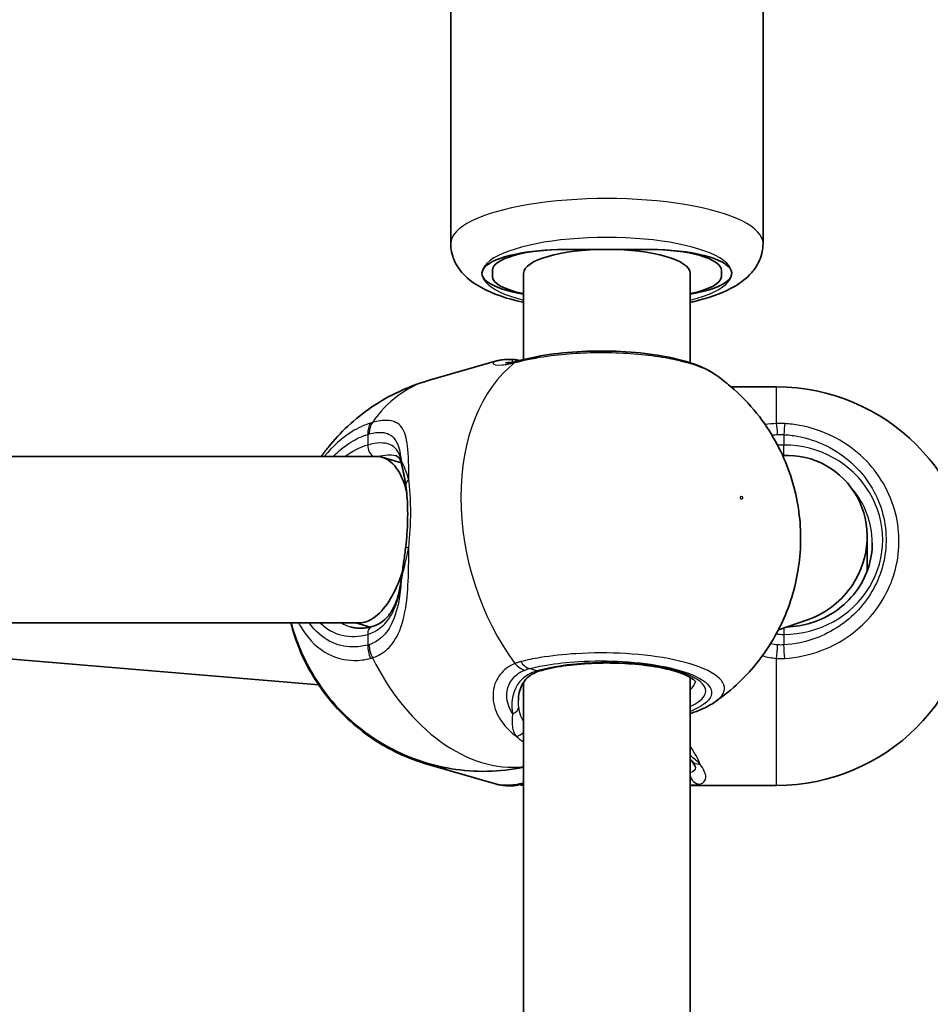
# Model space of a CAD drawing. Units: millimetres. Extents: x -4598 to 4808, y -3729 to 4026.
# Drawn here: x 2748 to 2836, y 1391 to 1485 of the extents above; entities that cross this region are included whole.
import ezdxf

# ---------------------------------------------------------------- set-up
doc = ezdxf.new("R2010")
doc.units = ezdxf.units.MM
doc.layers.add('Widoczne (ISO)', color=7, linetype='Continuous', lineweight=35)
doc.layers.add('Widoczne wąskie (ISO)', color=7, linetype='Continuous', lineweight=25)

msp = doc.modelspace()

# ---------------------------------------------------------------- linework, layer by layer
at = {"layer": 'Widoczne (ISO)'}
for p, q in [((2789.899, 1488.701), (2789.899, 1463.803)), ((2819.899, 1488.701), (2819.899, 1463.803)), ((2800.899, 1463.234), (2808.899, 1463.234)), ((2808.899, 1463.234), (2800.899, 1463.234)), ((2793.899, 1460.642), (2793.899, 1461.218)), ((2796.899, 1452.647), (2796.899, 1460.929)), ((2812.899, 1452.342), (2812.899, 1460.929)), ((2815.899, 1461.218), (2815.899, 1460.642)), ((2794.287, 1452.515), (2787.741, 1450.63)), ((2821.199, 1450.023), (2816.837, 1450.023)), ((2782.774, 1443.337), (2706.399, 1443.337)), ((2785.14, 1442.735), (2783.31, 1443.262)), ((2829.899, 1432.313), (2829.899, 1435.632)), ((2824.26, 1427.688), (2821.375, 1426.68)), ((2781.062, 1427.337), (2706.399, 1427.337)), ((2709.705, 1427.033), (2777.21, 1421.39)), ((2782.151, 1426.945), (2780.789, 1427.337)), ((2812.899, 1326.892), (2812.899, 1422.113)), ((2796.899, 1327.198), (2796.899, 1421.653)), ((2794.287, 1411.847), (2787.741, 1413.732)), ((2821.199, 1411.723), (2813.291, 1411.723))]:
    msp.add_line(p, q, dxfattribs=at)
for centre, start, end in [((2821.199, 1431.023), 0, 90), ((2821.199, 1430.723), 270, 0)]:
    msp.add_arc(centre, 19, start, end, dxfattribs=at)
for centre, major_axis, ratio, start_param, end_param in [((2800.899, 1460.93), (-8, 0), 0.288008, 4.712389, 7.330383), ((2800.899, 1461.218), (-7, 0), 0.288008, 4.712389, 6.283185), ((2804.899, 1460.929), (-8, 0), 0.288008, 3.141593, 6.283185), ((2808.899, 1460.93), (8, 0), 0.288008, 5.235988, 8.107031), ((2808.899, 1460.93), (8, 0), 0.288008, 1.570796, 1.823846), ((2808.899, 1461.218), (7, 0), 0.288008, 0, 1.570796), ((2800.899, 1460.642), (-7, 0), 0.288008, 0, 0.962551), ((2808.899, 1460.642), (7, 0), 0.288008, 5.320635, 6.283185), ((2781.918, 1435.337), (1.126, 7.981), 0.488381, 5.389012, 6.352005), ((2821.899, 1435.337), (-4.749, -6.691), 0.962155, 1.61165, 3.7916), ((2781.918, 1435.337), (1.126, 7.981), 0.488381, 3.605577, 4.386387), ((2821.899, 1435.337), (-4.749, -6.691), 0.962155, 0.935217, 1.61165), ((2781.918, 1435.337), (1.126, 7.981), 0.488381, 3.210412, 3.605577)]:
    msp.add_ellipse(centre, major_axis=major_axis, ratio=ratio, start_param=start_param, end_param=end_param, dxfattribs=at)
for points, knots in [([(2789.899, 1463.803), (2789.899, 1463.249), (2790.021, 1462.702), (2790.443, 1461.691), (2790.756, 1461.251), (2791.612, 1460.319), (2792.184, 1459.925), (2793.956, 1458.941), (2795.285, 1458.508), (2796.835, 1458.156), (2796.867, 1458.149), (2796.899, 1458.142)], [4.712389, 4.712389, 4.712389, 4.712389, 4.8320656, 4.8320656, 4.9709117, 4.9709117, 5.1906399, 5.1906399, 5.6153948, 5.6153948, 5.6242835, 5.6242835, 5.6242835, 5.6242835]), ([(2812.899, 1458.142), (2813.183, 1458.205), (2813.461, 1458.273), (2815.042, 1458.687), (2816.195, 1459.102), (2817.783, 1460.044), (2818.313, 1460.433), (2819.043, 1461.269), (2819.276, 1461.598), (2819.726, 1462.507), (2819.899, 1463.148), (2819.899, 1463.803)], [6.9420871, 6.9420871, 6.9420871, 6.9420871, 7.0212717, 7.0212717, 7.4022654, 7.4022654, 7.6076673, 7.6076673, 7.7123998, 7.7123998, 7.8539816, 7.8539816, 7.8539816, 7.8539816]), ([(2815.298, 1451.217), (2814.517, 1451.761), (2813.609, 1452.133), (2811.502, 1452.763), (2810.303, 1453.004), (2807.829, 1453.33), (2806.57, 1453.425), (2804.052, 1453.486), (2802.793, 1453.456), (2800.363, 1453.276), (2799.193, 1453.126), (2797.714, 1452.84), (2797.323, 1452.754), (2796.948, 1452.66)], [1.169124, 1.169124, 1.169124, 1.169124, 1.567871, 1.567871, 1.966551, 1.966551, 2.330521, 2.330521, 2.685249, 2.685249, 3.040787, 3.040787, 3.174755, 3.174755, 3.174755, 3.174755]), ([(2795.851, 1452.661), (2795.74, 1452.666), (2795.631, 1452.668), (2795.417, 1452.667), (2795.313, 1452.664), (2795.107, 1452.653), (2795.006, 1452.645), (2794.805, 1452.623), (2794.705, 1452.608), (2794.501, 1452.57), (2794.398, 1452.547), (2794.287, 1452.515)], [2.279741, 2.279741, 2.279741, 2.279741, 2.3355437, 2.3355437, 2.3913465, 2.3913465, 2.4471493, 2.4471493, 2.5029521, 2.5029521, 2.5587549, 2.5587549, 2.5587549, 2.5587549]), ([(2795.152, 1452.324), (2795.152, 1452.324), (2795.159, 1452.323), (2795.205, 1452.322), (2795.27, 1452.324), (2795.449, 1452.339), (2795.562, 1452.352), (2795.829, 1452.395), (2795.982, 1452.425), (2796.247, 1452.484), (2796.346, 1452.507), (2796.449, 1452.534)], [3.0073797, 3.0073797, 3.0073797, 3.0073797, 3.0498229, 3.0498229, 3.1502485, 3.1502485, 3.2506742, 3.2506742, 3.3510998, 3.3510998, 3.4063648, 3.4063648, 3.4063648, 3.4063648]), ([(2795.851, 1452.661), (2795.898, 1452.66), (2795.944, 1452.656), (2796.035, 1452.647), (2796.079, 1452.642), (2796.168, 1452.629), (2796.212, 1452.622), (2796.3, 1452.606), (2796.344, 1452.598), (2796.432, 1452.579), (2796.477, 1452.57), (2796.522, 1452.559)], [0.2086675, 0.2086675, 0.2086675, 0.2086675, 0.2364729, 0.2364729, 0.2642782, 0.2642782, 0.2920835, 0.2920835, 0.3198889, 0.3198889, 0.3476942, 0.3476942, 0.3476942, 0.3476942]), ([(2796.948, 1452.66), (2796.912, 1452.651), (2796.877, 1452.642), (2796.808, 1452.624), (2796.774, 1452.616), (2796.707, 1452.599), (2796.674, 1452.59), (2796.608, 1452.574), (2796.576, 1452.566), (2796.512, 1452.549), (2796.48, 1452.541), (2796.449, 1452.534)], [0, 0, 0, 0, 0.0140166, 0.0140166, 0.02803321, 0.02803321, 0.04204981, 0.04204981, 0.05606641, 0.05606641, 0.07008301, 0.07008301, 0.07008301, 0.07008301]), ([(2787.741, 1450.63), (2785.786, 1450.067), (2783.931, 1449.181), (2780.648, 1446.96), (2779.249, 1445.615), (2777.905, 1443.941), (2777.678, 1443.64), (2777.463, 1443.337)], [5.1145369, 5.1145369, 5.1145369, 5.1145369, 5.331225, 5.331225, 5.5597412, 5.5597412, 5.6096569, 5.6096569, 5.6096569, 5.6096569]), ([(2815.292, 1419.752), (2816.964, 1420.911), (2818.345, 1422.269), (2820.687, 1425.253), (2821.558, 1426.882), (2822.917, 1430.318), (2823.28, 1432.085), (2823.617, 1435.756), (2823.475, 1437.599), (2822.722, 1441.249), (2822.071, 1443.045), (2820.081, 1446.612), (2818.744, 1448.402), (2816.305, 1450.476), (2815.821, 1450.853), (2815.298, 1451.217)], [2.197858, 2.197858, 2.197858, 2.197858, 2.427274, 2.427274, 2.693246, 2.693246, 3.021268, 3.021268, 3.430114, 3.430114, 3.87438, 3.87438, 4.318645, 4.318645, 4.419185, 4.419185, 4.419185, 4.419185]), ([(2785.153, 1442.685), (2785.126, 1442.793), (2785.095, 1442.884), (2785.031, 1443.036), (2784.999, 1443.097), (2784.933, 1443.194), (2784.901, 1443.231), (2784.833, 1443.295), (2784.796, 1443.321), (2784.705, 1443.372), (2784.649, 1443.396), (2784.578, 1443.417)], [5.402374, 5.402374, 5.402374, 5.402374, 5.4990945, 5.4990945, 5.595815, 5.595815, 5.6925354, 5.6925354, 5.7892559, 5.7892559, 5.8859764, 5.8859764, 5.8859764, 5.8859764]), ([(2785.577, 1440.582), (2785.551, 1440.755), (2785.524, 1440.923), (2785.467, 1441.246), (2785.437, 1441.401), (2785.378, 1441.698), (2785.348, 1441.839), (2785.29, 1442.107), (2785.261, 1442.234), (2785.205, 1442.471), (2785.178, 1442.582), (2785.153, 1442.685)], [0, 0, 0, 0, 0.0695389, 0.0695389, 0.1390777, 0.1390777, 0.2086166, 0.2086166, 0.2781555, 0.2781555, 0.3476944, 0.3476944, 0.3476944, 0.3476944]), ([(2785.573, 1434.663), (2785.624, 1435.084), (2785.664, 1435.509), (2785.724, 1436.357), (2785.744, 1436.779), (2785.764, 1437.61), (2785.764, 1438.018), (2785.744, 1438.808), (2785.724, 1439.19), (2785.665, 1439.916), (2785.626, 1440.26), (2785.577, 1440.582)], [5.754988, 5.754988, 5.754988, 5.754988, 5.8874973, 5.8874973, 6.0200067, 6.0200067, 6.152516, 6.152516, 6.2850254, 6.2850254, 6.4175347, 6.4175347, 6.4175347, 6.4175347]), ([(2785.573, 1434.663), (2785.546, 1434.438), (2785.518, 1434.213), (2785.459, 1433.765), (2785.428, 1433.542), (2785.367, 1433.099), (2785.336, 1432.88), (2785.275, 1432.445), (2785.245, 1432.231), (2785.187, 1431.808), (2785.159, 1431.6), (2785.131, 1431.396)], [0, 0, 0, 0, 0.0695389, 0.0695389, 0.1390777, 0.1390777, 0.2086166, 0.2086166, 0.2781555, 0.2781555, 0.3476944, 0.3476944, 0.3476944, 0.3476944]), ([(2822.165, 1426.956), (2822.971, 1426.98), (2823.772, 1427.114), (2825.387, 1427.616), (2826.192, 1428.009), (2827.632, 1429.011), (2828.267, 1429.62), (2829.308, 1430.993), (2829.714, 1431.756), (2830.259, 1433.363), (2830.399, 1434.206), (2830.399, 1435.049)], [6.314399, 6.314399, 6.314399, 6.314399, 6.597345, 6.597345, 6.911504, 6.911504, 7.225663, 7.225663, 7.539822, 7.539822, 7.853982, 7.853982, 7.853982, 7.853982]), ([(2782.348, 1426.997), (2782.662, 1427.087), (2782.945, 1427.22), (2783.462, 1427.568), (2783.695, 1427.783), (2784.116, 1428.298), (2784.303, 1428.599), (2784.626, 1429.279), (2784.762, 1429.658), (2784.983, 1430.482), (2785.068, 1430.926), (2785.131, 1431.396)], [6.2734397, 6.2734397, 6.2734397, 6.2734397, 6.4476528, 6.4476528, 6.6218659, 6.6218659, 6.7960791, 6.7960791, 6.9702922, 6.9702922, 7.1445053, 7.1445053, 7.1445053, 7.1445053]), ([(2787.741, 1413.732), (2785.786, 1414.295), (2783.931, 1415.181), (2780.648, 1417.402), (2779.249, 1418.746), (2776.871, 1421.708), (2775.98, 1423.329), (2775.007, 1425.713), (2774.741, 1426.539), (2774.536, 1427.337)], [5.1145369, 5.1145369, 5.1145369, 5.1145369, 5.331225, 5.331225, 5.5597412, 5.5597412, 5.8238847, 5.8238847, 5.9701716, 5.9701716, 5.9701716, 5.9701716]), ([(2774.576, 1427.337), (2774.986, 1425.787), (2775.58, 1424.295), (2777.424, 1421.029), (2778.776, 1419.239), (2782.352, 1416.238), (2784.341, 1414.983), (2788.79, 1413.454), (2791.035, 1413.039), (2794.566, 1413.106), (2795.739, 1413.232), (2796.899, 1413.471)], [6.653748, 6.653748, 6.653748, 6.653748, 7.023128, 7.023128, 7.467579, 7.467579, 7.813018, 7.813018, 8.076746, 8.076746, 8.203332, 8.203332, 8.203332, 8.203332]), ([(2780.272, 1426.966), (2780.4, 1426.929), (2780.53, 1426.9), (2780.794, 1426.857), (2780.928, 1426.843), (2781.201, 1426.83), (2781.34, 1426.832), (2781.622, 1426.851), (2781.765, 1426.869), (2782.054, 1426.92), (2782.2, 1426.955), (2782.348, 1426.997)], [1.1686484, 1.1686484, 1.1686484, 1.1686484, 1.249078, 1.249078, 1.3295076, 1.3295076, 1.4099372, 1.4099372, 1.4903667, 1.4903667, 1.5707963, 1.5707963, 1.5707963, 1.5707963]), ([(2813.408, 1421.698), (2813.408, 1421.698), (2813.399, 1421.719), (2813.306, 1421.83), (2813.152, 1421.966), (2812.628, 1422.27), (2812.238, 1422.442), (2811.22, 1422.78), (2810.569, 1422.944), (2809.072, 1423.22), (2808.217, 1423.329), (2806.408, 1423.472), (2805.451, 1423.503), (2803.547, 1423.479), (2802.6, 1423.424), (2800.826, 1423.235), (2799.999, 1423.102), (2798.985, 1422.874), (2798.712, 1422.804), (2798.458, 1422.731)], [4.052096, 4.052096, 4.052096, 4.052096, 4.16261, 4.16261, 4.387816, 4.387816, 4.641506, 4.641506, 4.928123, 4.928123, 5.231328, 5.231328, 5.540984, 5.540984, 5.852018, 5.852018, 6.160483, 6.160483, 6.283185, 6.283185, 6.283185, 6.283185]), ([(2798.458, 1422.731), (2798.169, 1422.648), (2797.916, 1422.537), (2797.475, 1422.271), (2797.287, 1422.116), (2796.967, 1421.768), (2796.834, 1421.573), (2796.619, 1421.146), (2796.537, 1420.913), (2796.427, 1420.417), (2796.399, 1420.154), (2796.399, 1419.883)], [6.2734229, 6.2734229, 6.2734229, 6.2734229, 6.4289397, 6.4289397, 6.5844564, 6.5844564, 6.7399732, 6.7399732, 6.89549, 6.89549, 7.0510067, 7.0510067, 7.0510067, 7.0510067]), ([(2815.292, 1419.752), (2815.158, 1419.659), (2815.02, 1419.572), (2814.737, 1419.407), (2814.591, 1419.329), (2814.293, 1419.18), (2814.139, 1419.109), (2813.824, 1418.973), (2813.663, 1418.908), (2813.331, 1418.783), (2813.161, 1418.723), (2812.987, 1418.666)], [2.8339695, 2.8339695, 2.8339695, 2.8339695, 2.9021267, 2.9021267, 2.9702838, 2.9702838, 3.038441, 3.038441, 3.1065982, 3.1065982, 3.1747553, 3.1747553, 3.1747553, 3.1747553]), ([(2813.399, 1413.477), (2813.399, 1413.477), (2813.399, 1413.479), (2813.396, 1413.494), (2813.389, 1413.518), (2813.362, 1413.588), (2813.341, 1413.634), (2813.284, 1413.74), (2813.247, 1413.801), (2813.158, 1413.934), (2813.106, 1414.007), (2813.046, 1414.083)], [6.1264714, 6.1264714, 6.1264714, 6.1264714, 6.1525228, 6.1525228, 6.2187757, 6.2187757, 6.2850287, 6.2850287, 6.3512817, 6.3512817, 6.4175347, 6.4175347, 6.4175347, 6.4175347]), ([(2795.851, 1411.7), (2795.74, 1411.696), (2795.631, 1411.694), (2795.417, 1411.694), (2795.313, 1411.697), (2795.107, 1411.708), (2795.006, 1411.716), (2794.805, 1411.739), (2794.705, 1411.753), (2794.501, 1411.791), (2794.398, 1411.815), (2794.287, 1411.847)], [2.279741, 2.279741, 2.279741, 2.279741, 2.3355437, 2.3355437, 2.3913465, 2.3913465, 2.4471493, 2.4471493, 2.5029521, 2.5029521, 2.5587549, 2.5587549, 2.5587549, 2.5587549]), ([(2795.851, 1411.7), (2795.898, 1411.702), (2795.944, 1411.705), (2796.035, 1411.714), (2796.079, 1411.72), (2796.168, 1411.732), (2796.212, 1411.739), (2796.3, 1411.755), (2796.344, 1411.764), (2796.432, 1411.782), (2796.477, 1411.792), (2796.522, 1411.802)], [0.2086675, 0.2086675, 0.2086675, 0.2086675, 0.2364729, 0.2364729, 0.2642782, 0.2642782, 0.2920835, 0.2920835, 0.3198889, 0.3198889, 0.3476942, 0.3476942, 0.3476942, 0.3476942]), ([(2796.899, 1411.714), (2796.88, 1411.719), (2796.861, 1411.724), (2796.808, 1411.737), (2796.774, 1411.746), (2796.707, 1411.763), (2796.674, 1411.771), (2796.608, 1411.788), (2796.576, 1411.796), (2796.541, 1411.805), (2796.539, 1411.805), (2796.537, 1411.806)], [0.00650287, 0.00650287, 0.00650287, 0.00650287, 0.0140166, 0.0140166, 0.02803321, 0.02803321, 0.04204981, 0.04204981, 0.05606641, 0.05606641, 0.05705549, 0.05705549, 0.05705549, 0.05705549])]:
    msp.add_open_spline(points, degree=3, knots=knots, dxfattribs=at)
for points in [[(2796.537, 1452.556), (2796.532, 1452.557), (2796.527, 1452.558), (2796.522, 1452.559)], [(2812.987, 1418.666), (2812.958, 1418.656), (2812.928, 1418.647), (2812.899, 1418.637)], [(2813.046, 1414.083), (2813.001, 1414.14), (2812.952, 1414.201), (2812.899, 1414.264)], [(2796.899, 1411.892), (2796.763, 1411.859), (2796.638, 1411.829), (2796.522, 1411.802)], [(2812.899, 1411.739), (2813.026, 1411.729), (2813.156, 1411.723), (2813.291, 1411.723)]]:
    msp.add_open_spline(points, degree=3, dxfattribs=at)
at = {"layer": 'Widoczne wąskie (ISO)'}
for p, q in [((2821.199, 1446.506), (2821.199, 1450.023)), ((2781.918, 1445.464), (2781.918, 1444.435)), ((2821.899, 1445.444), (2821.899, 1444.435)), ((2821.899, 1443.434), (2821.899, 1444.435)), ((2821.899, 1426.863), (2821.899, 1426.24)), ((2781.918, 1426.24), (2781.918, 1425.211)), ((2821.899, 1426.24), (2821.899, 1425.231)), ((2821.199, 1411.723), (2821.199, 1423.935)), ((2798.181, 1422.734), (2797.436, 1422.949))]:
    msp.add_line(p, q, dxfattribs=at)
for centre, major_axis, ratio, start_param, end_param in [((2804.899, 1463.803), (15, 0), 0.288008, 0, 3.141593), ((2804.899, 1460.93), (-12, 0), 0.288008, 2.300524, 7.124254), ((2804.404, 1435.5), (-5.3, 18.402), 0.677145, 0.260721, 2.076576), ((2795.437, 1451.529), (0.864, -0.503), 0.986885, 1.623532, 1.666), ((2796.941, 1450.595), (-0.492, 1.939), 0.734489, 0, 0.28329), ((2796.297, 1451.585), (0.225, 0.974), 0.903072, 6.266509, 6.283185), ((2797.436, 1450.72), (-0.489, 1.939), 0.630425, 0, 0.284483), ((2793.041, 1432.228), (-5.3, 18.402), 0.677145, 0, 0.504247), ((2783.493, 1445.104), (-0.518, 1.932), 0.694672, 0.516968, 1.181554), ((2783.332, 1445.056), (-0.606, 1.906), 0.670665, 0.485719, 1.150307), ((2821.199, 1444.873), (0.097, -1.998), 0.06859, 1.859552, 2.52414), ((2821.899, 1444.868), (-0.128, -1.996), 0.019229, 3.756262, 4.420858), ((2781.918, 1435.337), (-2.629, -9.129), 0.677145, 3.543741, 3.869469), ((2782.625, 1444.231), (0.277, -0.961), 0.677145, 4.310241, 5.670226), ((2821.899, 1435.337), (9.5, 0), 0.957628, 4.712389, 7.853982), ((2786.123, 1442.928), (-0.97, -0.243), 0.878134, 5.952149, 6.283185), ((2786.566, 1440.731), (-0.989, -0.149), 0.607558, 5.397448, 6.283185), ((2821.899, 1435.049), (8.5, 0), 0.957628, 0, 0.698067), ((2786.566, 1434.544), (-0.993, 0.119), 0.073537, 0, 0.803144), ((2786.123, 1431.264), (-0.991, 0.132), 0.476483, 0, 0.177799), ((2781.918, 1435.337), (-2.629, -9.129), 0.677145, 5.940521, 6.685333), ((2782.625, 1435.134), (-2.352, -8.168), 0.677145, 6.118509, 6.283185), ((2782.625, 1426.036), (-0.277, 0.961), 0.677145, 0, 1.168648), ((2783.332, 1424.804), (0.5, -1.936), 0.6833, 4.329049, 4.993637), ((2783.493, 1424.851), (0.623, -1.9), 0.682153, 4.285268, 4.949854), ((2821.199, 1424.66), (0.157, 1.994), 0.030441, 4.342862, 5.007449), ((2821.899, 1424.655), (-0.128, 1.996), 0.019229, 4.339324, 5.00392), ((2793.041, 1432.228), (5.3, -18.402), 0.677145, 4.974642, 6.169966), ((2796.941, 1424.704), (-0.75, 1.854), 0.704706, 2.004809, 2.669397), ((2797.436, 1424.864), (0.489, -1.939), 0.630425, 5.238477, 5.903073), ((2804.899, 1420.8), (9.5, 0), 0.288008, 5.713564, 8.63938), ((2798.181, 1423.692), (0.277, -0.961), 0.677145, 5.881037, 6.283185), ((2804.899, 1421.757), (8.5, 0), 0.288008, 5.938484, 6.266545), ((2795.437, 1419.267), (0.993, 0.122), 0.746213, 5.047254, 6.154222), ((2812.361, 1420.566), (0.626, -1.9), 0.720844, 6.219729, 6.283185), ((2796.297, 1417.378), (0.706, 0.708), 0.806481, 3.89369, 4.75654), ((2793.041, 1432.134), (-5.3, -18.402), 0.677145, 0, 0.139501), ((2813.833, 1414.7), (-0.787, -0.617), 0.839515, 0, 0.988694), ((2813.833, 1412.839), (0.303, -0.953), 0.936105, 4.517852, 5.956208), ((2796.297, 1412.777), (0.225, -0.974), 0.903072, 5.89419, 6.283185), ((2796.941, 1413.767), (-0.492, -1.939), 0.734489, 0.067616, 0.304494)]:
    msp.add_ellipse(centre, major_axis=major_axis, ratio=ratio, start_param=start_param, end_param=end_param, dxfattribs=at)
msp.add_ellipse((2817.839, 1439.37), major_axis=(0.042, -0.144), ratio=0.677145, dxfattribs=at)
for points, knots in [([(2796.624, 1452.495), (2797.506, 1452.717), (2798.505, 1452.901), (2801.288, 1453.257), (2803.185, 1453.356), (2806.967, 1453.29), (2808.848, 1453.12), (2812.212, 1452.532), (2813.665, 1452.1), (2814.899, 1451.472), (2815.111, 1451.346), (2815.296, 1451.217)], [-3.174755, -3.174755, -3.174755, -3.174755, -2.86021, -2.86021, -2.356937, -2.356937, -1.842753, -1.842753, -1.299703, -1.299703, -1.169124, -1.169124, -1.169124, -1.169124]), ([(2794.287, 1452.515), (2794.049, 1452.446), (2793.935, 1452.353), (2794, 1452.169), (2794.302, 1452.094), (2795.164, 1452.163), (2795.583, 1452.234), (2796.071, 1452.355)], [2.5587549, 2.5587549, 2.5587549, 2.5587549, 2.8233931, 2.8233931, 3.1821449, 3.1821449, 3.4063648, 3.4063648, 3.4063648, 3.4063648]), ([(2795.29, 1452.326), (2795.319, 1452.365), (2795.503, 1452.411), (2795.828, 1452.425), (2795.838, 1452.426), (2795.849, 1452.426)], [-2.7899258, -2.7899258, -2.7899258, -2.7899258, -2.4923005, -2.4923005, -2.4825401, -2.4825401, -2.4825401, -2.4825401]), ([(2795.851, 1452.661), (2795.826, 1452.662), (2795.807, 1452.658), (2795.769, 1452.617), (2795.791, 1452.544), (2795.849, 1452.426)], [-0.2086675, -0.2086675, -0.2086675, -0.2086675, -0.1506449, -0.1506449, 0, 0, 0, 0]), ([(2796.071, 1452.355), (2796.157, 1452.377), (2796.246, 1452.4), (2796.431, 1452.446), (2796.526, 1452.47), (2796.624, 1452.495)], [-0.07008301, -0.07008301, -0.07008301, -0.07008301, -0.03504151, -0.03504151, 0, 0, 0, 0]), ([(2782.38, 1446.605), (2782.35, 1446.597), (2782.32, 1446.589), (2782.26, 1446.571), (2782.23, 1446.562), (2782.2, 1446.552)], [-0.02300051, -0.02300051, -0.02300051, -0.02300051, -0.01150026, -0.01150026, 0, 0, 0, 0]), ([(2785.87, 1441.102), (2785.87, 1441.106), (2785.87, 1441.11), (2785.867, 1442.351), (2785.853, 1443.458), (2785.654, 1445.108), (2785.491, 1445.707), (2784.88, 1446.559), (2784.407, 1446.78), (2783.363, 1446.81), (2782.897, 1446.743), (2782.38, 1446.605)], [2.148581, 2.148581, 2.148581, 2.148581, 2.149908, 2.149908, 2.540044, 2.540044, 2.871378, 2.871378, 3.229571, 3.229571, 3.453442, 3.453442, 3.453442, 3.453442]), ([(2782.2, 1446.552), (2781.597, 1446.361), (2780.995, 1446.08), (2779.456, 1445.126), (2778.546, 1444.313), (2777.734, 1443.336)], [-3.2688585, -3.2688585, -3.2688585, -3.2688585, -3.0398361, -3.0398361, -2.6672932, -2.6672932, -2.6672932, -2.6672932]), ([(2782.055, 1445.504), (2782.497, 1445.62), (2782.899, 1445.671), (2783.812, 1445.618), (2784.24, 1445.4), (2784.815, 1444.598), (2784.983, 1444.043), (2785.105, 1443.228), (2785.121, 1443.103), (2785.136, 1442.975)], [-3.453442, -3.453442, -3.453442, -3.453442, -3.2295712, -3.2295712, -2.871378, -2.871378, -2.5400444, -2.5400444, -2.482541, -2.482541, -2.482541, -2.482541]), ([(2821.981, 1446.5), (2821.851, 1446.508), (2821.72, 1446.513), (2821.459, 1446.515), (2821.329, 1446.512), (2821.199, 1446.506)], [-0.07008301, -0.07008301, -0.07008301, -0.07008301, -0.03504151, -0.03504151, 0, 0, 0, 0]), ([(2821.981, 1423.93), (2823.15, 1424.005), (2824.308, 1424.249), (2827.152, 1425.294), (2828.737, 1426.346), (2831.252, 1429.059), (2832.166, 1430.73), (2833.102, 1434.39), (2833.071, 1436.387), (2831.958, 1440.225), (2830.817, 1442.044), (2827.649, 1444.911), (2825.596, 1445.92), (2822.942, 1446.41), (2822.463, 1446.469), (2821.981, 1446.5)], [-3.174755, -3.174755, -3.174755, -3.174755, -2.86021, -2.86021, -2.356937, -2.356937, -1.842753, -1.842753, -1.299703, -1.299703, -0.725375, -0.725375, -0.129537, -0.129537, 0, 0, 0, 0]), ([(2778.602, 1443.335), (2779.144, 1443.881), (2779.72, 1444.347), (2780.84, 1445.041), (2781.378, 1445.292), (2781.918, 1445.464)], [2.7797659, 2.7797659, 2.7797659, 2.7797659, 3.0398361, 3.0398361, 3.2688585, 3.2688585, 3.2688585, 3.2688585]), ([(2781.918, 1445.464), (2781.941, 1445.471), (2781.964, 1445.478), (2782.01, 1445.492), (2782.032, 1445.498), (2782.055, 1445.504)], [0, 0, 0, 0, 0.01150026, 0.01150026, 0.02300051, 0.02300051, 0.02300051, 0.02300051]), ([(2785.136, 1442.975), (2785.113, 1443.075), (2785.088, 1443.171), (2784.876, 1443.852), (2784.557, 1444.271), (2783.526, 1444.697), (2782.8, 1444.689), (2781.918, 1444.435)], [5.402374, 5.402374, 5.402374, 5.402374, 5.4650782, 5.4650782, 5.8665698, 5.8665698, 6.2734397, 6.2734397, 6.2734397, 6.2734397]), ([(2821.302, 1445.448), (2821.402, 1445.454), (2821.501, 1445.457), (2821.7, 1445.455), (2821.8, 1445.451), (2821.899, 1445.444)], [0, 0, 0, 0, 0.03504151, 0.03504151, 0.07008301, 0.07008301, 0.07008301, 0.07008301]), ([(2821.899, 1445.444), (2822.33, 1445.416), (2822.759, 1445.363), (2825.133, 1444.925), (2826.97, 1444.021), (2829.804, 1441.455), (2830.826, 1439.826), (2831.821, 1436.388), (2831.849, 1434.599), (2831.011, 1431.321), (2830.194, 1429.824), (2827.943, 1427.394), (2826.525, 1426.453), (2823.98, 1425.516), (2822.945, 1425.298), (2821.899, 1425.231)], [0, 0, 0, 0, 0.129537, 0.129537, 0.725375, 0.725375, 1.299703, 1.299703, 1.842753, 1.842753, 2.356937, 2.356937, 2.86021, 2.86021, 3.174755, 3.174755, 3.174755, 3.174755]), ([(2785.87, 1441.102), (2785.727, 1441.605), (2785.565, 1442.034), (2785.31, 1442.629), (2785.21, 1442.831), (2785.136, 1442.975)], [0, 0, 0, 0, 0.1944861, 0.1944861, 0.3476944, 0.3476944, 0.3476944, 0.3476944]), ([(2785.87, 1434.574), (2785.994, 1435.723), (2786.054, 1436.9), (2786.054, 1438.015), (2786.054, 1438.566), (2786.04, 1439.101), (2785.979, 1440.137), (2785.933, 1440.636), (2785.87, 1441.102)], [5.754988, 5.754988, 5.754988, 5.754988, 6.0862698, 6.0862698, 6.0862698, 6.249703, 6.249703, 6.4175347, 6.4175347, 6.4175347, 6.4175347]), ([(2782.38, 1423.991), (2782.761, 1424.117), (2783.114, 1424.297), (2783.945, 1424.896), (2784.37, 1425.394), (2785.125, 1426.778), (2785.4, 1427.732), (2785.716, 1429.717), (2785.788, 1430.718), (2785.861, 1432.675), (2785.868, 1433.625), (2785.87, 1434.574)], [0, 0, 0, 0, 0.164774, 0.164774, 0.428413, 0.428413, 0.76194, 0.76194, 1.048751, 1.048751, 1.304861, 1.304861, 1.304861, 1.304861]), ([(2785.136, 1431.311), (2785.21, 1431.713), (2785.31, 1432.157), (2785.565, 1433.24), (2785.727, 1433.897), (2785.87, 1434.574)], [-0.3476944, -0.3476944, -0.3476944, -0.3476944, -0.1944859, -0.1944859, 0, 0, 0, 0]), ([(2781.918, 1426.24), (2782.236, 1426.331), (2782.534, 1426.465), (2783.25, 1426.911), (2783.63, 1427.283), (2784.35, 1428.312), (2784.646, 1429.017), (2784.977, 1430.277), (2785.07, 1430.782), (2785.136, 1431.311)], [6.2734397, 6.2734397, 6.2734397, 6.2734397, 6.41994, 6.41994, 6.6543405, 6.6543405, 6.9590612, 6.9590612, 7.1445053, 7.1445053, 7.1445053, 7.1445053]), ([(2785.136, 1431.311), (2785.083, 1430.66), (2785.009, 1430.032), (2784.728, 1428.506), (2784.466, 1427.672), (2783.782, 1426.465), (2783.406, 1426.032), (2782.684, 1425.514), (2782.38, 1425.36), (2782.055, 1425.251)], [-0.970901, -0.970901, -0.970901, -0.970901, -0.7619401, -0.7619401, -0.4284126, -0.4284126, -0.1647741, -0.1647741, 0, 0, 0, 0]), ([(2775.294, 1427.338), (2775.407, 1427.119), (2775.528, 1426.909), (2776.32, 1425.654), (2777.175, 1424.843), (2778.903, 1423.953), (2779.724, 1423.749), (2781.109, 1423.729), (2781.654, 1423.797), (2782.2, 1423.938)], [-1.052218, -1.052218, -1.052218, -1.052218, -0.96971, -0.96971, -0.538728, -0.538728, -0.207203, -0.207203, 0, 0, 0, 0]), ([(2781.918, 1425.211), (2781.43, 1425.085), (2780.942, 1425.025), (2779.703, 1425.042), (2778.968, 1425.225), (2777.535, 1425.964), (2776.856, 1426.566), (2776.3, 1427.337)], [0, 0, 0, 0, 0.2072029, 0.2072029, 0.5387277, 0.5387277, 0.9140189, 0.9140189, 0.9140189, 0.9140189]), ([(2782.055, 1425.251), (2782.032, 1425.244), (2782.01, 1425.237), (2781.964, 1425.223), (2781.941, 1425.217), (2781.918, 1425.211)], [0, 0, 0, 0, 0.01150026, 0.01150026, 0.02300051, 0.02300051, 0.02300051, 0.02300051]), ([(2821.899, 1425.231), (2821.8, 1425.223), (2821.7, 1425.22), (2821.501, 1425.222), (2821.402, 1425.226), (2821.302, 1425.235)], [0, 0, 0, 0, 0.03504151, 0.03504151, 0.07008301, 0.07008301, 0.07008301, 0.07008301]), ([(2782.2, 1423.938), (2782.23, 1423.946), (2782.26, 1423.954), (2782.32, 1423.972), (2782.35, 1423.981), (2782.38, 1423.991)], [-0.02300051, -0.02300051, -0.02300051, -0.02300051, -0.01150026, -0.01150026, 0, 0, 0, 0]), ([(2815.29, 1419.752), (2815.842, 1420.136), (2816.151, 1420.55), (2816.238, 1421.524), (2815.799, 1422.086), (2814.084, 1423.067), (2812.839, 1423.49), (2809.953, 1424.096), (2808.36, 1424.298), (2805.125, 1424.485), (2803.494, 1424.483), (2800.726, 1424.314), (2799.564, 1424.186), (2797.831, 1423.899), (2797.203, 1423.77), (2796.624, 1423.624)], [-2.833969, -2.833969, -2.833969, -2.833969, -2.446576, -2.446576, -1.925821, -1.925821, -1.422771, -1.422771, -0.96552, -0.96552, -0.5364, -0.5364, -0.206308, -0.206308, 0, 0, 0, 0]), ([(2821.199, 1423.935), (2821.329, 1423.925), (2821.459, 1423.92), (2821.72, 1423.918), (2821.851, 1423.921), (2821.981, 1423.93)], [-0.07008301, -0.07008301, -0.07008301, -0.07008301, -0.03504151, -0.03504151, 0, 0, 0, 0]), ([(2796.071, 1423.445), (2795.711, 1423.294), (2795.388, 1423.098), (2794.666, 1422.487), (2794.338, 1422.009), (2793.913, 1420.805), (2793.899, 1420.047), (2794.275, 1418.655), (2794.622, 1418.017), (2795.405, 1417.094), (2795.767, 1416.762), (2796.171, 1416.472)], [0, 0, 0, 0, 0.165681, 0.165681, 0.43077, 0.43077, 0.763372, 0.763372, 1.062687, 1.062687, 1.257781, 1.257781, 1.257781, 1.257781]), ([(2796.624, 1423.624), (2796.526, 1423.599), (2796.431, 1423.572), (2796.246, 1423.512), (2796.157, 1423.48), (2796.071, 1423.445)], [-0.07008301, -0.07008301, -0.07008301, -0.07008301, -0.03504151, -0.03504151, 0, 0, 0, 0]), ([(2797.014, 1422.813), (2797.079, 1422.839), (2797.147, 1422.864), (2797.287, 1422.91), (2797.361, 1422.93), (2797.436, 1422.949)], [0, 0, 0, 0, 0.03504151, 0.03504151, 0.07008301, 0.07008301, 0.07008301, 0.07008301]), ([(2797.436, 1422.949), (2797.954, 1423.079), (2798.516, 1423.195), (2800.066, 1423.452), (2801.107, 1423.566), (2803.584, 1423.716), (2805.044, 1423.718), (2807.94, 1423.549), (2809.366, 1423.367), (2811.951, 1422.824), (2813.067, 1422.445), (2814.603, 1421.568), (2814.997, 1421.065), (2814.903, 1419.998), (2814.285, 1419.435), (2813.097, 1418.922), (2812.999, 1418.882), (2812.899, 1418.843)], [0, 0, 0, 0, 0.206308, 0.206308, 0.5364, 0.5364, 0.96552, 0.96552, 1.422771, 1.422771, 1.925821, 1.925821, 2.446576, 2.446576, 3.038238, 3.038238, 3.089008, 3.089008, 3.089008, 3.089008]), ([(2795.849, 1418.608), (2795.675, 1418.879), (2795.538, 1419.162), (2795.246, 1420.045), (2795.234, 1420.658), (2795.564, 1421.635), (2795.832, 1422.023), (2796.436, 1422.525), (2796.709, 1422.686), (2797.014, 1422.813)], [-0.9238247, -0.9238247, -0.9238247, -0.9238247, -0.7633722, -0.7633722, -0.4307699, -0.4307699, -0.1656807, -0.1656807, 0, 0, 0, 0]), ([(2798.181, 1422.734), (2797.863, 1422.643), (2797.572, 1422.518), (2796.898, 1422.116), (2796.564, 1421.792), (2795.997, 1420.926), (2795.822, 1420.349), (2795.755, 1419.371), (2795.779, 1418.99), (2795.849, 1418.608)], [6.2734229, 6.2734229, 6.2734229, 6.2734229, 6.4200186, 6.4200186, 6.6545718, 6.6545718, 6.9594909, 6.9594909, 7.1444886, 7.1444886, 7.1444886, 7.1444886]), ([(2796.899, 1417.885), (2796.797, 1418.043), (2796.712, 1418.213), (2796.539, 1418.669), (2796.47, 1418.969), (2796.433, 1419.293)], [0.0908671, 0.0908671, 0.0908671, 0.0908671, 0.194442, 0.194442, 0.3476944, 0.3476944, 0.3476944, 0.3476944]), ([(2795.849, 1418.608), (2795.79, 1418.221), (2795.768, 1417.86), (2795.836, 1417.122), (2795.958, 1416.768), (2796.171, 1416.472)], [-0.3476944, -0.3476944, -0.3476944, -0.3476944, -0.194442, -0.194442, 0, 0, 0, 0]), ([(2813.833, 1413.809), (2813.832, 1413.811), (2813.831, 1413.814), (2813.629, 1414.319), (2813.324, 1414.901), (2812.899, 1415.512)], [2.1485806, 2.1485806, 2.1485806, 2.1485806, 2.1499076, 2.1499076, 2.4534009, 2.4534009, 2.4534009, 2.4534009]), ([(2813.833, 1411.846), (2814.203, 1411.97), (2814.399, 1412.199), (2814.399, 1412.535), (2814.399, 1412.7), (2814.352, 1412.891), (2814.164, 1413.319), (2814.02, 1413.557), (2813.833, 1413.809)], [5.754988, 5.754988, 5.754988, 5.754988, 6.0862698, 6.0862698, 6.0862698, 6.249703, 6.249703, 6.4175347, 6.4175347, 6.4175347, 6.4175347]), ([(2796.171, 1411.798), (2795.459, 1411.714), (2794.876, 1411.729), (2794.414, 1411.814), (2794.347, 1411.83), (2794.287, 1411.847)], [2.1485842, 2.1485842, 2.1485842, 2.1485842, 2.4923005, 2.4923005, 2.5587549, 2.5587549, 2.5587549, 2.5587549])]:
    msp.add_open_spline(points, degree=3, knots=knots, dxfattribs=at)
for points in [[(2795.849, 1452.426), (2795.839, 1452.416), (2795.83, 1452.406), (2795.822, 1452.395)], [(2821.199, 1446.506), (2820.829, 1446.486), (2820.462, 1446.45), (2820.099, 1446.397)], [(2820.745, 1445.399), (2820.93, 1445.421), (2821.116, 1445.437), (2821.302, 1445.448)], [(2821.899, 1444.435), (2821.699, 1444.435), (2821.498, 1444.429), (2821.299, 1444.418)], [(2782.854, 1443.336), (2783.567, 1443.516), (2784.15, 1443.539), (2784.577, 1443.417)], [(2821.163, 1426.28), (2821.407, 1426.253), (2821.653, 1426.24), (2821.899, 1426.24)], [(2821.302, 1425.235), (2821.07, 1425.256), (2820.839, 1425.289), (2820.61, 1425.334)], [(2819.828, 1424.178), (2820.277, 1424.057), (2820.736, 1423.976), (2821.199, 1423.935)], [(2796.433, 1419.293), (2796.41, 1419.49), (2796.399, 1419.688), (2796.399, 1419.883)], [(2796.171, 1416.472), (2796.383, 1416.269), (2796.627, 1416.083), (2796.9, 1415.919)], [(2813.833, 1413.809), (2813.57, 1414.047), (2813.251, 1414.31), (2812.899, 1414.604)], [(2813.399, 1413.481), (2813.394, 1413.205), (2813.221, 1413.025), (2812.899, 1412.939)], [(2796.171, 1411.798), (2796.019, 1411.739), (2795.913, 1411.703), (2795.851, 1411.7)], [(2796.899, 1411.968), (2796.626, 1411.9), (2796.383, 1411.844), (2796.171, 1411.798)], [(2796.899, 1411.862), (2796.879, 1411.867), (2796.858, 1411.872), (2796.839, 1411.877)], [(2812.899, 1411.819), (2813.251, 1411.774), (2813.57, 1411.787), (2813.833, 1411.846)], [(2813.291, 1411.723), (2813.521, 1411.723), (2813.7, 1411.763), (2813.833, 1411.846)]]:
    msp.add_open_spline(points, degree=3, dxfattribs=at)

doc.saveas('drawing.dxf')
